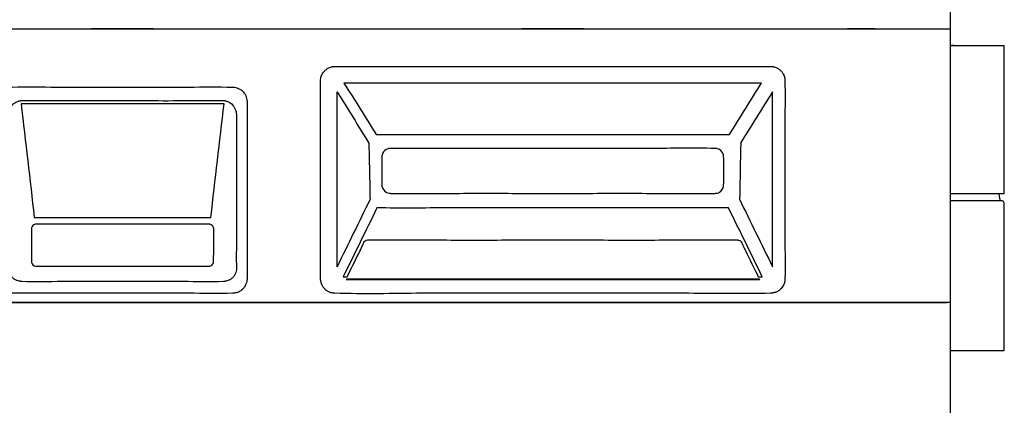
# Model space of a CAD drawing. Units: millimetres. Extents: x 1792 to 4250, y 614 to 2492.
# Drawn here: x 2612 to 2612, y 1301 to 1301 of the extents above; entities that cross this region are included whole.
import ezdxf

# ---------------------------------------------------------------- set-up
doc = ezdxf.new("R2010")
doc.units = ezdxf.units.MM
doc.linetypes.add('CONTINUO', pattern=[0])
doc.layers.add('BASE ELETRICA', color=253, linetype='Continuous')

# ---------------------------------------------------------------- blocks, each defined once
blk = doc.blocks.new('A$C12DB153C')
at = {"layer": 'BASE ELETRICA'}
for p, q in [((-324.69, 479.08), (331.56, 479.08)), ((184.79, 479.08), (160.01, 479.08)), ((353.2, 412.98), (353.2, 472.38)), ((353.2, 412.98), (331.56, 412.98)), ((352.39, 410.17), (331.56, 410.17)), ((351.37, 411.01), (351.2, 412.98)), ((351.37, 410.98), (351.37, 411.01)), ((353.12, 350.16), (353.12, 409.26)), ((-326.57, 369.38), (330.35, 369.38)), ((331.56, 369.33), (-321.13, 369.33)), ((331.56, 350.16), (353.12, 350.16)), ((331.56, 350.16), (331.56, 137.13))]:
    blk.add_line(p, q, dxfattribs=at)
for points, knots in [([(331.56, 728.37), (331.56, 643.48), (331.56, 558.58), (331.56, 351.07), (331.56, 350.68), (331.56, 350.28), (331.56, 349.89), (331.56, 349.85), (331.56, 349.81), (331.56, 349.77)], [0.0000277, 0.0000277, 0.0000277, 0.0000277, 0.4977808, 0.4977808, 0.4977808, 0.9995159, 0.9995159, 0.9995159, 1, 1, 1, 1]), ([(12.55, 479.08), (12.55, 479.08), (12.51, 479.08), (12.38, 479.08), (11.56, 479.08), (7.55, 479.08), (-4.25, 479.08), (-14.08, 479.08), (-11.23, 479.08), (-5.99, 479.08), (-0.25, 479.08), (4.61, 479.08), (9.33, 479.08), (11.25, 479.08), (12.05, 479.08), (12.23, 479.08), (12.37, 479.08), (12.47, 479.08), (12.54, 479.08), (12.54, 479.08), (12.55, 479.08)], [0, 0, 0, 0, 0.01817, 0.027252, 0.036336, 0.172834, 0.263727, 0.472748, 0.600077, 0.681979, 0.727123, 0.827166, 0.863747, 0.945457, 0.95458, 0.963664, 0.972748, 0.98183, 0.990914, 1, 1, 1, 1]), ([(-5.9, 479.08), (-5.9, 479.08), (-5.9, 479.08), (-5.85, 479.08), (-5.79, 479.08), (-5.37, 479.08), (-3.08, 479.08), (3.49, 479.08), (5.75, 479.08), (4.71, 479.08), (3.65, 479.08), (0.74, 479.08), (-1.39, 479.08), (-4.04, 479.08), (-5.04, 479.08), (-5.57, 479.08), (-5.69, 479.08), (-5.79, 479.08), (-5.85, 479.08), (-5.9, 479.08), (-5.9, 479.08), (-5.9, 479.08)], [0, 0, 0, 0, 0.011116, 0.022215, 0.033307, 0.044397, 0.166406, 0.333594, 0.533307, 0.544397, 0.666406, 0.677631, 0.822369, 0.833594, 0.933333, 0.944511, 0.955603, 0.966693, 0.977785, 0.988884, 1, 1, 1, 1]), ([(-0.32, 479.08), (-1.1, 479.08), (-2.28, 479.08), (-3.13, 479.08), (-3.03, 479.08), (-1.99, 479.08), (0.29, 479.08), (3.03, 479.08), (2.27, 479.08), (0.36, 479.08), (0.22, 479.08), (0.04, 479.08), (-0.14, 479.08), (-0.26, 479.08), (-0.32, 479.08)], [0, 0, 0, 0, 0.136837, 0.210552, 0.315799, 0.347379, 0.578972, 0.652621, 0.947336, 0.95786, 0.968386, 0.978918, 0.989457, 1, 1, 1, 1]), ([(184.79, 479.08), (184.79, 479.08), (184.75, 479.08), (184.12, 479.08), (180.03, 479.08), (168.01, 479.08), (160.22, 479.08), (159.81, 479.08), (162.99, 479.08), (171.06, 479.08), (177.04, 479.08), (180.59, 479.08), (182.67, 479.08), (183.79, 479.08), (184.29, 479.08), (184.48, 479.08), (184.62, 479.08), (184.72, 479.08), (184.78, 479.08), (184.79, 479.08), (184.79, 479.08)], [0, 0, 0, 0, 0.01817, 0.027253, 0.172837, 0.263725, 0.472747, 0.509086, 0.636264, 0.736275, 0.827163, 0.863736, 0.899922, 0.945457, 0.954579, 0.963664, 0.972747, 0.98183, 0.990914, 1, 1, 1, 1]), ([(290.35, 479.08), (290.35, 479.08), (290.37, 479.08), (290.47, 479.08), (290.86, 479.08), (292, 479.08), (294.95, 479.08), (299.82, 479.08), (301.99, 479.08), (300.96, 479.08), (299.9, 479.08), (296.99, 479.08), (294.86, 479.08), (292.21, 479.08), (291.21, 479.08), (290.68, 479.08), (290.56, 479.08), (290.46, 479.08), (290.4, 479.08), (290.35, 479.08), (290.35, 479.08), (290.35, 479.08)], [0, 0, 0, 0, 0.022215, 0.033307, 0.044397, 0.166406, 0.177631, 0.333594, 0.533307, 0.544397, 0.666406, 0.677631, 0.822369, 0.833594, 0.933333, 0.944511, 0.955603, 0.966693, 0.977785, 0.988884, 1, 1, 1, 1]), ([(295.93, 479.08), (295.15, 479.08), (293.97, 479.08), (293.12, 479.08), (293.22, 479.08), (294.26, 479.08), (296.54, 479.08), (299.28, 479.08), (298.52, 479.08), (296.61, 479.08), (296.47, 479.08), (296.29, 479.08), (296.11, 479.08), (295.99, 479.08), (295.93, 479.08)], [0, 0, 0, 0, 0.136837, 0.210552, 0.315799, 0.347379, 0.578972, 0.652621, 0.947336, 0.95786, 0.968386, 0.978918, 0.989457, 1, 1, 1, 1]), ([(331.56, 472.38), (331.87, 472.38), (332.18, 472.38), (332.5, 472.38), (332.55, 472.38), (332.68, 472.38), (332.88, 472.38), (333.37, 472.38), (330.17, 472.38), (339.49, 472.38), (347.51, 472.38), (352.08, 472.38), (353.18, 472.38), (353.18, 472.38)], [0, 0, 0, 0, 0.001373, 0.001373, 0.001373, 0.044569, 0.055374, 0.066179, 0.163429, 0.487546, 0.757639, 0.768444, 1, 1, 1, 1]), ([(259.7, 463.95), (236.42, 463.95), (201.5, 463.95), (154.94, 463.95), (120.03, 463.95), (96.68, 463.95), (84.75, 463.95), (84.39, 463.94), (84.03, 463.89), (83.58, 463.8), (82.87, 463.54), (81.95, 463.03), (81.28, 462.43), (80.86, 462.02), (80.66, 461.81), (80.52, 461.64), (80.39, 461.46), (80.27, 461.26), (80.16, 461.06), (80.03, 460.78), (79.83, 460.31), (79.55, 459.57), (79.44, 458.85), (79.37, 453.12), (79.47, 442.46), (79.42, 426.58), (79.45, 405.39), (79.42, 389.41), (79.41, 378.66), (79.46, 378.44), (79.59, 377), (80.41, 375.37), (81.94, 374.02), (82.66, 373.6), (83.16, 373.44), (83.52, 373.35), (83.89, 373.28), (84.25, 373.2), (84.47, 373.15), (84.69, 373.11), (84.9, 373.08), (96.67, 372.69), (120.01, 373.25), (154.91, 373.04), (189.81, 373.05), (224.71, 373.21), (248.06, 372.78), (259.86, 373.08), (260.1, 373.11), (260.4, 373.16), (260.84, 373.27), (261.29, 373.35), (261.64, 373.44), (262.14, 373.6), (262.86, 374.02), (264.4, 375.37), (265.22, 377), (265.35, 378.44), (265.37, 378.66), (265.44, 384.11), (265.34, 394.79), (265.38, 410.68), (265.38, 426.58), (265.34, 442.46), (265.44, 453.12), (265.35, 459.59), (264.86, 460.81), (264.16, 461.81), (263.95, 462.02), (263.53, 462.43), (262.86, 463.02), (261.93, 463.54), (261.22, 463.8), (260.78, 463.89), (260.41, 463.94), (260.05, 463.95), (259.77, 463.95), (259.7, 463.95)], [0, 0, 0, 0, 0.128396, 0.192595, 0.256793, 0.320991, 0.321368, 0.322567, 0.322978, 0.323391, 0.325062, 0.327154, 0.3292, 0.329996, 0.330394, 0.330795, 0.331203, 0.331623, 0.332052, 0.332482, 0.333326, 0.334878, 0.336875, 0.337288, 0.366522, 0.395757, 0.424993, 0.48346, 0.483873, 0.484288, 0.484704, 0.491797, 0.493882, 0.495949, 0.496355, 0.496761, 0.497991, 0.498408, 0.498822, 0.499229, 0.499623, 0.5, 0.564168, 0.628336, 0.692503, 0.756671, 0.820838, 0.82129, 0.821729, 0.822159, 0.823, 0.82423, 0.824636, 0.825042, 0.827109, 0.829194, 0.836287, 0.836703, 0.837117, 0.837531, 0.866763, 0.895998, 0.925234, 0.954469, 0.983703, 0.984116, 0.990196, 0.990597, 0.990995, 0.991791, 0.993837, 0.995929, 0.9976, 0.998013, 0.998424, 0.999623, 1, 1, 1, 1]), ([(88.8, 457.34), (144.53, 457.34), (200.26, 457.34), (255.99, 457.34), (251.69, 450.47), (247.42, 443.59), (243.16, 436.71), (233.67, 436.83), (214.77, 436.67), (177.1, 436.77), (139.48, 436.65), (111.22, 436.81), (101.74, 436.72), (101.7, 436.72), (101.63, 436.71), (97.38, 443.59), (93.1, 450.47), (88.8, 457.34)], [0, 0, 0, 0, 0.070735, 0.070735, 0.070735, 0.297089, 0.297089, 0.297089, 0.389841, 0.481569, 0.665027, 0.757164, 0.757576, 0.757576, 0.757576, 0.757576, 1, 1, 1, 1]), ([(-43.94, 373.08), (-26.3, 373.1), (-2.79, 373.02), (26.6, 373.14), (38.44, 372.93), (44.48, 373.08), (44.71, 373.11), (45.02, 373.16), (45.32, 373.24), (45.97, 373.34), (46.97, 373.65), (47.79, 374.32), (48.5, 375), (48.93, 375.63), (49.34, 376.26), (49.66, 376.95), (49.84, 377.53), (49.94, 378.14), (49.97, 378.44), (49.99, 378.66), (50.05, 383.55), (49.96, 393.1), (50.02, 412.05), (49.94, 431.06), (50.05, 445.41), (49.98, 450.38), (49.75, 452.02), (48.69, 454.14), (46.26, 455.3), (45.08, 455.66), (38.44, 455.87), (26.6, 455.65), (8.96, 455.73), (-8.67, 455.73), (-26.3, 455.65), (-38.14, 455.87), (-44.18, 455.71), (-44.42, 455.68), (-44.65, 455.64), (-44.87, 455.58), (-45.36, 455.44), (-45.97, 455.21), (-46.65, 454.96), (-47.04, 454.76), (-47.48, 454.48), (-48.06, 453.98), (-48.64, 453.17), (-49.04, 452.54), (-49.37, 451.86), (-49.52, 451.34), (-49.61, 450.59), (-49.61, 426.56), (-49.61, 402.28), (-49.61, 378.21), (-49.52, 377.46), (-49.37, 376.94), (-49.04, 376.26), (-48.64, 375.63), (-48.02, 374.75), (-47.18, 374.07), (-46.52, 373.68), (-46.09, 373.51), (-45.68, 373.38), (-45.25, 373.3), (-44.83, 373.2), (-44.62, 373.15), (-44.4, 373.11), (-44.17, 373.08), (-44.02, 373.08), (-43.94, 373.08)], [0, 0, 0, 0, 0.14918, 0.198906, 0.248633, 0.249326, 0.249999, 0.250659, 0.251949, 0.252582, 0.256249, 0.260711, 0.261366, 0.26459, 0.26711, 0.267743, 0.270979, 0.272266, 0.272904, 0.273539, 0.274174, 0.31425, 0.35433, 0.434494, 0.475209, 0.475845, 0.476483, 0.489865, 0.493525, 0.49937, 0.500063, 0.54979, 0.599516, 0.649243, 0.69897, 0.748696, 0.749389, 0.750061, 0.750717, 0.75136, 0.751993, 0.755048, 0.756863, 0.758097, 0.75873, 0.761333, 0.764557, 0.767077, 0.767711, 0.770933, 0.771572, 0.774113, 0.974513, 0.977053, 0.977692, 0.980914, 0.981548, 0.984068, 0.987292, 0.990579, 0.993155, 0.993783, 0.994406, 0.996858, 0.997459, 0.998062, 0.998679, 0.99932, 1, 1, 1, 1]), ([(86.03, 453.8), (86.03, 430.46), (86.03, 407.1), (86.03, 383.73), (90.48, 392.73), (94.89, 401.73), (99.26, 410.76), (99.19, 411.68), (99.11, 417.94), (98.95, 424.54), (98.82, 430.58), (98.8, 431.64), (98.78, 432.51), (98.77, 433.05), (98.79, 433.24), (98.79, 433.28), (94.56, 440.13), (90.3, 446.96), (86.03, 453.8)], [0, 0, 0, 0, 0.17335, 0.17335, 0.17335, 0.312031, 0.312031, 0.312031, 0.37934, 0.764775, 0.790474, 0.816187, 0.84192, 0.853194, 0.855856, 0.855856, 0.855856, 1, 1, 1, 1]), ([(260.41, 453.8), (260.41, 430.46), (260.41, 407.1), (260.41, 383.73), (255.96, 392.73), (251.55, 401.73), (247.18, 410.76), (247.25, 411.68), (247.33, 417.94), (247.48, 424.54), (247.61, 430.58), (247.64, 431.64), (247.66, 432.51), (247.67, 433.05), (247.65, 433.24), (247.64, 433.28), (251.87, 440.13), (256.13, 446.96), (260.41, 453.8)], [0, 0, 0, 0, 0.17335, 0.17335, 0.17335, 0.312031, 0.312031, 0.312031, 0.37934, 0.764775, 0.790474, 0.816187, 0.84192, 0.853194, 0.855856, 0.855856, 0.855856, 1, 1, 1, 1]), ([(-40.46, 450.29), (-40.53, 450.29), (-40.67, 450.28), (-40.87, 450.25), (-41.07, 450.21), (-41.27, 450.15), (-42.08, 449.9), (-43.2, 449.42), (-44.23, 448.24), (-44.87, 447.2), (-45.18, 446.34), (-45.31, 445.77), (-45.37, 445.45), (-45.41, 445.12), (-45.44, 444.79), (-45.46, 444.45), (-45.5, 440.15), (-45.44, 431.9), (-45.47, 419.68), (-45.44, 407.46), (-45.54, 395.24), (-45.29, 387.05), (-45.47, 382.89), (-45.46, 382.75), (-45.45, 382.61), (-45.43, 382.45), (-45.37, 382.03), (-45.19, 381.33), (-44.74, 380.38), (-44.1, 379.46), (-43.22, 378.7), (-42.49, 378.29), (-41.78, 378.06), (-41.37, 377.98), (-40.97, 377.88), (-40.78, 377.84), (-40.59, 377.8), (-40.41, 377.77), (-34.9, 377.59), (-24.07, 377.84), (-7.92, 377.75), (8.23, 377.75), (24.38, 377.84), (35.21, 377.59), (40.72, 377.77), (40.9, 377.8), (41.09, 377.84), (41.28, 377.88), (41.68, 377.98), (42.09, 378.06), (42.8, 378.29), (43.54, 378.7), (44.41, 379.46), (45.28, 380.68), (45.68, 381.83), (45.78, 382.74), (45.6, 387), (45.85, 395.24), (45.75, 407.46), (45.78, 419.68), (45.75, 431.9), (45.81, 440.15), (45.77, 444.45), (45.75, 444.79), (45.72, 445.12), (45.68, 445.45), (45.62, 445.77), (45.49, 446.34), (45.18, 447.2), (44.58, 448.18), (44.04, 448.81), (43.2, 449.56), (42.39, 449.9), (41.58, 450.15), (41.38, 450.21), (41.18, 450.25), (40.98, 450.28), (35.43, 450.46), (24.53, 450.21), (8.28, 450.31), (-7.97, 450.28), (-24.22, 450.29), (-35.05, 450.29), (-40.46, 450.29)], [0, 0, 0, 0, 0.000636, 0.001276, 0.001922, 0.002572, 0.003223, 0.009938, 0.013749, 0.017845, 0.021428, 0.022359, 0.023384, 0.024433, 0.025497, 0.026567, 0.027633, 0.066051, 0.104469, 0.142889, 0.181307, 0.219723, 0.220104, 0.220531, 0.220995, 0.221487, 0.221997, 0.224995, 0.228294, 0.231866, 0.235521, 0.239124, 0.239791, 0.242485, 0.243088, 0.243692, 0.244293, 0.244887, 0.245475, 0.296226, 0.346976, 0.397726, 0.448477, 0.499227, 0.499815, 0.500409, 0.50101, 0.501614, 0.502217, 0.504912, 0.505579, 0.509182, 0.512836, 0.516408, 0.523215, 0.524171, 0.524979, 0.563395, 0.601814, 0.640233, 0.678652, 0.717069, 0.718135, 0.719205, 0.720269, 0.721318, 0.722343, 0.723275, 0.726858, 0.730954, 0.73401, 0.734764, 0.741479, 0.74213, 0.74278, 0.743426, 0.744067, 0.744702, 0.795762, 0.846821, 0.897881, 0.94894, 1, 1, 1, 1]), ([(-40.46, 448.99), (-13.38, 448.99), (13.69, 448.99), (40.77, 448.99), (39, 433.82), (37.24, 418.65), (35.51, 403.48), (11.95, 403.48), (-11.6, 403.48), (-35.16, 403.48), (-35.2, 403.48), (-36.93, 418.65), (-38.69, 433.82), (-40.46, 448.99)], [0, 0, 0, 0, 0.090777, 0.090777, 0.090777, 0.381264, 0.381264, 0.381264, 0.686275, 0.686275, 0.686275, 0.686275, 1, 1, 1, 1]), ([(107.41, 431.12), (124.74, 431.13), (150.74, 431.11), (185.4, 431.14), (211.39, 431.06), (228.78, 431.26), (237.57, 431.12), (237.75, 431.1), (237.93, 431.08), (238.1, 431.05), (238.51, 430.95), (239.7, 430.47), (240.53, 429.39), (240.76, 428.39), (240.81, 428.21), (240.86, 426.49), (240.81, 422.55), (240.86, 418.61), (240.82, 416.21), (240.67, 415.07), (239.82, 413.82), (238.51, 413.3), (238.11, 413.2), (237.93, 413.16), (237.75, 413.14), (237.57, 413.13), (228.78, 412.99), (211.39, 413.18), (185.4, 413.11), (159.4, 413.11), (133.41, 413.18), (116.02, 412.99), (107.23, 413.13), (107.04, 413.15), (105.51, 413.32), (104.11, 414.65), (103.9, 417.75), (104.02, 421.69), (103.93, 425.63), (103.97, 428.03), (104, 428.21), (104.19, 429.28), (105.04, 430.44), (106.28, 430.95), (106.69, 431.05), (106.87, 431.08), (107.05, 431.1), (107.23, 431.12), (107.35, 431.12), (107.41, 431.12)], [0, 0, 0, 0, 0.171119, 0.256678, 0.342238, 0.427797, 0.428393, 0.428988, 0.429583, 0.430177, 0.430772, 0.433743, 0.442656, 0.443251, 0.443846, 0.44444, 0.460245, 0.482761, 0.483356, 0.483951, 0.494054, 0.497025, 0.49762, 0.498214, 0.498809, 0.499404, 0.5, 0.585559, 0.671119, 0.756678, 0.842238, 0.927797, 0.928393, 0.928988, 0.929583, 0.943846, 0.94444, 0.960245, 0.982761, 0.983356, 0.983951, 0.984546, 0.994054, 0.997025, 0.99762, 0.998214, 0.998809, 0.999404, 1, 1, 1, 1]), ([(254.71, 379.69), (253.02, 383.11), (251.18, 386.85), (249.19, 390.9), (248.74, 391.83), (248.27, 392.76), (247.97, 393.43), (247.75, 393.83), (247.66, 393.94), (247.4, 394.2), (247.02, 394.37), (246.6, 394.43), (236.6, 394.64), (216.82, 394.34), (187.2, 394.46), (157.6, 394.46), (127.98, 394.34), (108.2, 394.64), (97.88, 394.44), (96.97, 393.96), (96.31, 392.25), (94.04, 387.8), (91.95, 383.41), (90.23, 380.01), (90.08, 379.69), (89.55, 379.69), (89.02, 379.69), (88.48, 379.69), (93.04, 388.9), (97.55, 398.12), (102.02, 407.35), (111.45, 407.04), (130.25, 407.47), (167.72, 407.26), (205.16, 407.41), (233.26, 407.29), (242.69, 407.34), (242.72, 407.35), (242.78, 407.35), (247.25, 398.12), (251.76, 388.9), (256.31, 379.69), (255.78, 379.69), (255.25, 379.69), (254.71, 379.69)], [0, 0, 0, 0, 0.037491, 0.040895, 0.0443, 0.047706, 0.051112, 0.051583, 0.052055, 0.052526, 0.054883, 0.055355, 0.055826, 0.132406, 0.208987, 0.285568, 0.362148, 0.438729, 0.4392, 0.442028, 0.446849, 0.457064, 0.491143, 0.494554, 0.494554, 0.494554, 0.534119, 0.534119, 0.534119, 0.640943, 0.640943, 0.640943, 0.683028, 0.724714, 0.808086, 0.849932, 0.850092, 0.850092, 0.850092, 0.850092, 0.958904, 0.958904, 0.958904, 1, 1, 1, 1]), ([(-34.45, 400.76), (-29.84, 400.76), (-20.61, 400.75), (-2.15, 400.8), (16.31, 400.65), (30.21, 400.88), (34.95, 400.75), (35.81, 400.62), (36.49, 399.93), (36.64, 399.08), (36.62, 394.59), (36.67, 390.05), (36.6, 384.85), (35.78, 384.08), (34.96, 383.96), (30.21, 383.81), (20.92, 384.02), (7.08, 383.94), (-6.77, 383.94), (-20.61, 384.02), (-29.9, 383.81), (-35.36, 383.98), (-36.29, 384.78), (-36.37, 390.06), (-36.3, 394.59), (-36.33, 399.08), (-36.18, 399.93), (-35.5, 400.62), (-34.64, 400.75), (-34.51, 400.75), (-34.45, 400.76)], [0, 0, 0, 0, 0.078516, 0.157032, 0.314064, 0.39258, 0.393692, 0.394806, 0.407052, 0.408166, 0.409278, 0.483301, 0.485528, 0.497773, 0.498888, 0.5, 0.578516, 0.657032, 0.735548, 0.814064, 0.89258, 0.893692, 0.907052, 0.909278, 0.983301, 0.984413, 0.985528, 0.997773, 0.998888, 1, 1, 1, 1]), ([(89.81, 378.91), (144.87, 378.91), (199.93, 378.91), (254.99, 378.91), (255.03, 378.77), (255.11, 378.6), (255.16, 378.42), (199.99, 378.42), (144.81, 378.42), (89.64, 378.42)], [0, 0, 0, 0, 0.1440092, 0.1440092, 0.1440092, 0.4608295, 0.4608295, 0.4608295, 0.6451613, 0.6451613, 0.6451613, 0.6451613])]:
    blk.add_open_spline(points, degree=3, knots=knots, dxfattribs=at)
for points in [[(351.37, 410.98), (351.39, 410.59), (351.72, 410.23), (352.12, 410.17)], [(353.13, 409.26), (353.14, 409.68), (352.81, 410.08), (352.39, 410.15)]]:
    blk.add_open_spline(points, degree=3, dxfattribs=at)
blk = doc.blocks.new('BASE INT.')
at = {"layer": 'BASE ELETRICA', "linetype": 'CONTINUO', "xscale": 0.001, "yscale": 0.001, "zscale": 0.001}
blk.add_blockref('A$C12DB153C', (4084.59279, 1508.62257), dxfattribs=at)
at = {"layer": 'BASE ELETRICA', "xscale": 0.001, "yscale": 0.001, "zscale": 0.001}
blk.add_blockref('A$C12DB153C', (4084.59279, 1508.62257), dxfattribs=at)

msp = doc.modelspace()

# ---------------------------------------------------------------- block references
msp.add_blockref('BASE INT.', (-1472.6168, -208.10319))

doc.saveas('drawing.dxf')
